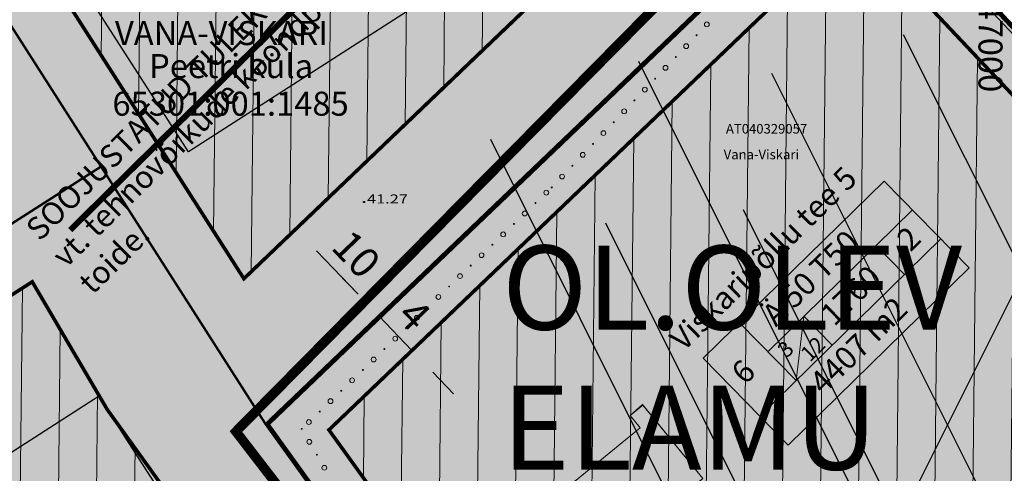
# Model space of a CAD drawing. Units: millimetres. Extents: x 545325 to 554156, y 6582185 to 6589077.
# Drawn here: x 546920 to 547002, y 6583654 to 6583692 of the extents above; entities that cross this region are included whole.
import ezdxf

# ---------------------------------------------------------------- set-up
doc = ezdxf.new("R2010")
doc.units = ezdxf.units.MM
for name, pattern in [('04238 Liiklus_var.1$0$ACAD_ISO04W100', [30.5, 24, -3, 0.5, -3]), ('C1', [2, 1.5, -0.5]), ('DASHED', [0.75, 0.5, -0.25]), ('DASHED2', [9.525, 6.35, -3.175]), ('DOT', [0.25, 0, -0.25])]:
    doc.linetypes.add(name, pattern=pattern)
for name, color, linetype, lineweight in [('000_kõrval DP', 7, 'Continuous', 0), ('07$$EHITIS', 7, 'Continuous', 0), ('1K_sein_000', 7, 'Continuous', 0), ('1K_sein_030', 7, 'Continuous', 30), ('AB_hoonestusala', 184, 'Continuous', 15), ('AB_jagamisepiirid', 1, 'Continuous', 30), ('AB_mõõdud', 7, 'Continuous', 0), ('hatch', 255, 'Continuous', 30), ('KINNISTUTUNNUS', 10, 'Continuous', 0), ('KONNITEE', 25, 'Continuous', 0), ('krundinimi', 7, 'Continuous', 5), ('OP kinnijäetud', 7, 'Continuous', 0), ('OPT_piirdeaed', 7, 'FENCELINE1', 30), ('OPT_tekst', 7, 'Continuous', 0)]:
    doc.layers.add(name, color=color, linetype=linetype, lineweight=lineweight)
for name, color, linetype in [('04$$KORGUS', 7, 'Continuous'), ('09$$HALJASTUS', 7, 'Continuous'), ('50', 7, 'Continuous'), ('51', 7, 'Continuous'), ('AB_tuletõrjevesi', 5, 'Continuous'), ('KINNISTUPIIRID', 32, 'Continuous'), ('PIIR', 1, 'Continuous'), ('PUU', 3, 'Continuous'), ('vork', 6, 'Continuous')]:
    doc.layers.add(name, color=color, linetype=linetype)
doc.layers.add('AB_hatch_äri', color=7, linetype='Continuous', lineweight=0, true_color=0xceaffd)
doc.layers.add('AB_pindala', color=1, linetype='Continuous', lineweight=0, plot=False)
doc.styles.add('DIM_STYLE', font='ARIAL.TTF', dxfattribs={"width": 0.8})
doc.styles.add('ITALICT', font='ITALICT', dxfattribs={"height": 0.2})
doc.styles.add('ROMANC', font='romanc.shx', dxfattribs={"height": 1.3})
doc.styles.add('STYLE1', font='ARIAL.TTF', dxfattribs={"height": 2})
doc.linetypes.add('FENCELINE1', pattern='A,0.25,-0.1,[133,ltypeshp.shx,S=0.1,R=0,X=-0.1,Y=0],-0.1,1', length=1.45)
doc.dimstyles.new('ISO-25', dxfattribs={"dimtxt": 2.5, "dimasz": 2.5, "dimexe": 1.25, "dimexo": 0.625, "dimtad": 1, "dimtxsty": 'Standard', "dimcen": 2.5, "dimadec": 0, "dimazin": 0, "dimtfac": 1, "dimtmove": 0, "dimatfit": 3, "dimfxl": 1, "dimarcsym": 0})
pattern_1 = [(89.3982, (546789.4772, 6583344.2833), (-3.174825, 0.033349), [])]

# ---------------------------------------------------------------- blocks, each defined once
blk = doc.blocks.new('KORGUS')
at = {"layer": '04$$KORGUS', "color": 3, "linetype": 'Continuous'}
blk.add_circle((0, 0), 10, dxfattribs=at)
blk = doc.blocks.new('A$C66617B02')
at = {"layer": '07$$EHITIS', "color": 150, "linetype": 'Continuous', "lineweight": 0}
for p, q in [((546971.56, 6583659.62, 41.56), (546970.53, 6583658.72, 41.63)), ((546971.56, 6583659.62, 41.56), (546976.59, 6583653.46, 41.63)), ((546970.53, 6583658.72, 41.63), (546971.37, 6583657.69, 41.64)), ((546963, 6583650.85, 41.61), (546971.37, 6583657.69, 41.71))]:
    blk.add_line(p, q, dxfattribs=at)
at = {"layer": '09$$HALJASTUS', "color": 3, "linetype": 'Continuous', "lineweight": 0}
for centre, radius in [((546976.932, 6583691.296, 41.308), 0.2), ((546976.07, 6583690.39, 41.307), 0.04), ((546975.208, 6583689.485, 41.307), 0.2), ((546974.346, 6583688.579, 41.306), 0.04), ((546973.485, 6583687.674, 41.306), 0.2), ((546972.623, 6583686.769, 41.305), 0.04), ((546971.761, 6583685.863, 41.305), 0.2), ((546970.899, 6583684.958, 41.304), 0.04), ((546970.037, 6583684.052, 41.304), 0.2), ((546969.175, 6583683.147, 41.303), 0.04), ((546968.314, 6583682.242, 41.303), 0.2), ((546967.452, 6583681.336, 41.302), 0.04), ((546966.59, 6583680.431, 41.302), 0.2), ((546965.728, 6583679.525, 41.301), 0.04), ((546964.866, 6583678.62, 41.301), 0.2), ((546964.005, 6583677.714, 41.3), 0.04), ((546963.55, 6583677.276, 41.306), 0.2), ((546962.651, 6583676.407, 41.317), 0.04), ((546961.752, 6583675.539, 41.328), 0.2), ((546960.853, 6583674.671, 41.339), 0.04), ((546959.954, 6583673.802, 41.351), 0.2), ((546959.055, 6583672.934, 41.362), 0.04), ((546958.156, 6583672.065, 41.373), 0.2), ((546957.257, 6583671.197, 41.384), 0.04), ((546956.358, 6583670.329, 41.395), 0.2), ((546955.459, 6583669.46, 41.407), 0.04), ((546954.56, 6583668.592, 41.418), 0.2), ((546953.661, 6583667.724, 41.429), 0.04), ((546952.762, 6583666.855, 41.44), 0.2), ((546950.964, 6583665.118, 41.463), 0.2), ((546951.863, 6583665.987, 41.452), 0.04), ((546950.065, 6583664.25, 41.474), 0.04), ((546949.166, 6583663.382, 41.485), 0.2), ((546948.267, 6583662.513, 41.496), 0.04), ((546947.368, 6583661.645, 41.508), 0.2), ((546946.469, 6583660.776, 41.519), 0.04), ((546945.57, 6583659.908, 41.53), 0.2), ((546944.671, 6583659.04, 41.541), 0.04), ((546943.772, 6583658.171, 41.553), 0.2), ((546943.176, 6583657.604, 41.556), 0.04), ((546943.803, 6583656.523, 41.565), 0.2), ((546944.43, 6583655.441, 41.574), 0.04), ((546945.056, 6583654.36, 41.583), 0.2)]:
    blk.add_circle(centre, radius, dxfattribs=at)
at = {"layer": '09$$HALJASTUS', "color": 3, "linetype": 'DOT', "lineweight": 0}
blk.add_open_spline([(547027.47, 6583664.24, 41.26), (547020.413, 6583673.14, 41.267), (547013.357, 6583682.04, 41.273), (547006.3, 6583690.94, 41.28), (547001.868, 6583696.53, 41.284), (546995.406, 6583700.144, 41.218), (546989.72, 6583704.47, 41.18)], degree=3, knots=[0, 0, 0, 0, 0.614234, 0.614234, 0.614234, 1, 1, 1, 1], dxfattribs=at)
at = {"layer": '50', "color": 30, "linetype": 'Continuous', "lineweight": 0}
blk.add_open_spline([(546874.61, 6583605.63, 41), (546882.59, 6583620.143, 41), (546890.57, 6583634.657, 41), (546898.55, 6583649.17, 41), (546900.419, 6583652.569, 41), (546898.11, 6583656.942, 41), (546896.48, 6583660.62, 41), (546895.588, 6583662.632, 41), (546894.687, 6583664.393, 41), (546893.08, 6583666, 41), (546890.068, 6583669.011, 41), (546886.89, 6583671.401, 41), (546883.01, 6583672.39, 41), (546872.592, 6583675.045, 41), (546861.958, 6583675.995, 41), (546851.55, 6583678.36, 41), (546842.978, 6583680.308, 41), (546834.505, 6583682.394, 41), (546826.04, 6583685.05, 41), (546820.473, 6583686.796, 41), (546816.116, 6583689.941, 41), (546811.82, 6583694.98, 41), (546810.276, 6583696.791, 41), (546809.413, 6583699.023, 41), (546809.84, 6583700.89, 41), (546810.282, 6583702.822, 41), (546811.49, 6583704.716, 41), (546813.06, 6583706.48, 41), (546815.569, 6583709.298, 41), (546817.845, 6583711.71, 41), (546821.11, 6583712.92, 41), (546828.979, 6583715.835, 41), (546836.92, 6583717.867, 41), (546844.96, 6583719.88, 41), (546846.8, 6583720.341, 41), (546848.744, 6583720.385, 41), (546850.51, 6583721.11, 41), (546851.465, 6583721.502, 41), (546852.333, 6583722.044, 41), (546853.23, 6583722.54, 41), (546861.282, 6583726.994, 41), (546868.948, 6583732.011, 41), (546877.17, 6583736.25, 41), (546881.211, 6583738.333, 41), (546885.584, 6583739.445, 41), (546889.96, 6583740.75, 41), (546895.827, 6583742.499, 41), (546901.774, 6583743.626, 41), (546907.7, 6583744.72, 41), (546911.222, 6583745.37, 41), (546916.022, 6583746.837, 41), (546918.49, 6583744.18, 41), (546922.057, 6583740.341, 41), (546925.488, 6583736.478, 41), (546928.99, 6583732.63, 41), (546932.691, 6583728.564, 41), (546935.507, 6583724.113, 41), (546940.1, 6583720.44, 41), (546944.057, 6583717.277, 41), (546949.47, 6583719.061, 41), (546954.16, 6583718.4, 41), (546961.132, 6583717.418, 41), (546968.164, 6583717.02, 41), (546975.08, 6583715.5, 41), (546982.294, 6583713.915, 41), (546988.146, 6583708.802, 41), (546994.61, 6583705.31, 41), (546998.918, 6583702.983, 41), (547003.121, 6583700.55, 41), (547007.47, 6583698.23, 41), (547011.589, 6583696.033, 41), (547016.124, 6583694.601, 41), (547020.66, 6583693.83, 41), (547027.447, 6583692.677, 41), (547034.823, 6583692.958, 41), (547041.43, 6583695.08, 41), (547041.584, 6583695.129, 41), (547041.737, 6583695.179, 41), (547041.89, 6583695.23, 41)], degree=3, knots=[0, 0, 0, 0, 0.117908, 0.117908, 0.117908, 0.145519, 0.145519, 0.145519, 0.160621, 0.160621, 0.160621, 0.188922, 0.188922, 0.188922, 0.264909, 0.264909, 0.264909, 0.32749, 0.32749, 0.32749, 0.368647, 0.368647, 0.368647, 0.383438, 0.383438, 0.383438, 0.398746, 0.398746, 0.398746, 0.423209, 0.423209, 0.423209, 0.482166, 0.482166, 0.482166, 0.495655, 0.495655, 0.495655, 0.502947, 0.502947, 0.502947, 0.568413, 0.568413, 0.568413, 0.600587, 0.600587, 0.600587, 0.643725, 0.643725, 0.643725, 0.669361, 0.669361, 0.669361, 0.706402, 0.706402, 0.706402, 0.745541, 0.745541, 0.745541, 0.779254, 0.779254, 0.779254, 0.829372, 0.829372, 0.829372, 0.881645, 0.881645, 0.881645, 0.916481, 0.916481, 0.916481, 0.949476, 0.949476, 0.949476, 0.998852, 0.998852, 0.998852, 1, 1, 1, 1], dxfattribs=at)
at = {"layer": '50', "color": 30, "linetype": 'DASHED', "lineweight": 0}
blk.add_open_spline([(547075.73, 6583668.31, 41.5), (547074.786, 6583666.695, 41.5), (547073.618, 6583665.247, 41.5), (547072.51, 6583663.73, 41.5), (547057.291, 6583642.897, 41.5), (547039.33, 6583624.107, 41.5), (547021.73, 6583606.01, 41.5), (547016.504, 6583600.636, 41.5), (547002.876, 6583598.615, 41.5), (546998.91, 6583605.42, 41.5), (546997.437, 6583607.948, 41.5), (546998.45, 6583611.292, 41.5), (546999.06, 6583613.9, 41.5), (547001.517, 6583624.403, 41.5), (547017.687, 6583635.402, 41.5), (547012.71, 6583645.21, 41.5), (547012.389, 6583645.843, 41.5), (547011.944, 6583646.458, 41.5), (547011.51, 6583647.06, 41.5)], degree=3, knots=[0, 0, 0, 0, 0.037288, 0.037288, 0.037288, 0.549306, 0.549306, 0.549306, 0.701342, 0.701342, 0.701342, 0.757829, 0.757829, 0.757829, 0.985314, 0.985314, 0.985314, 1, 1, 1, 1], dxfattribs=at)
at = {"layer": '51', "color": 38, "linetype": 'Continuous', "lineweight": 0}
blk.add_lwpolyline([(546766.67, 6583701.05), (546906.1, 6583541.64), (546976.1, 6583608.07), (546940.16, 6583658), (546989.36, 6583705.06), (547025.81, 6583666.46), (547113.75, 6583740.38), (547059.08, 6583826.54), (546973.71, 6583830.73), (546921.27, 6583833.3)], close=True, dxfattribs=at)
at = {"layer": '04$$KORGUS', "color": 3, "linetype": 'Continuous', "lineweight": 0, "xscale": 0.005001210721403692, "yscale": 0.005001210721403692, "zscale": 0.005001210721403692}
blk.add_blockref('KORGUS', (546948.36, 6583676.5, 41.27), dxfattribs=at)
at = {"layer": '04$$KORGUS', "color": 3, "linetype": 'Continuous', "lineweight": 0, "style": 'ITALICT', "width": 1.333333}
blk.add_text('41.27', height=0.75, dxfattribs=at).set_placement((546948.61, 6583676.38, 41.27))
blk = doc.blocks.new('*D146')
at = {"layer": 'AB_mõõdud', "color": 0, "linetype": 'Continuous', "lineweight": -2}
for p, q in [((546943.483, 6583675.016), (546941.776, 6583673.384)), ((546944.408, 6583672.442), (546947.864, 6583668.828)), ((546950.395, 6583667.79), (546948.689, 6583666.158))]:
    blk.add_line(p, q, dxfattribs=at)
at = {"layer": 'AB_mõõdud', "color": 0, "linetype": 'Continuous', "lineweight": 0}
for points in [[(546944.709, 6583672.73), (546944.107, 6583672.154), (546942.68, 6583674.248)], [(546948.165, 6583669.116), (546947.563, 6583668.54), (546949.592, 6583667.022)]]:
    blk.add_solid(points, dxfattribs=at)
at = {"layer": 'Defpoints', "color": 0, "linetype": 'Continuous', "lineweight": 0}
for p in [(546943.934, 6583675.448), (546950.846, 6583668.222), (546949.592, 6583667.022)]:
    blk.add_point(p, dxfattribs=at)
at = {"layer": 'AB_mõõdud', "color": 0, "linetype": 'Continuous', "lineweight": 0, "insert": (546947.491, 6583671.931), "char_height": 2.5, "attachment_point": 5, "rotation": 313.72644}
blk.add_mtext('10', dxfattribs=at)
blk = doc.blocks.new('*D147')
at = {"layer": 'AB_mõõdud', "color": 0, "linetype": 'Continuous', "lineweight": -2}
for p, q in [((546947.864, 6583668.828), (546946.136, 6583670.635)), ((546950.395, 6583667.79), (546948.689, 6583666.158)), ((546949.592, 6583667.022), (546952.357, 6583664.131)), ((546951.905, 6583663.699), (546951.454, 6583663.267)), ((546954.085, 6583662.324), (546955.813, 6583660.518))]:
    blk.add_line(p, q, dxfattribs=at)
at = {"layer": 'AB_mõõdud', "color": 0, "linetype": 'Continuous', "lineweight": 0}
for points in [[(546948.165, 6583669.116), (546947.563, 6583668.54), (546949.592, 6583667.022)], [(546954.386, 6583662.612), (546953.784, 6583662.036), (546952.357, 6583664.131)]]:
    blk.add_solid(points, dxfattribs=at)
at = {"layer": 'Defpoints', "color": 0, "linetype": 'Continuous', "lineweight": 0}
for p in [(546950.846, 6583668.222), (546952.357, 6583664.131), (546952.357, 6583664.131)]:
    blk.add_point(p, dxfattribs=at)
at = {"layer": 'AB_mõõdud', "color": 0, "linetype": 'Continuous', "lineweight": 0, "insert": (546952.329, 6583666.872), "char_height": 2.5, "attachment_point": 5, "rotation": 313.72644}
blk.add_mtext('4', dxfattribs=at)
blk = doc.blocks.new('*D170')
at = {"layer": 'AB_mõõdud', "color": 0, "linetype": 'Continuous', "lineweight": -2}
for p, q in [((547015.811, 6583703.266), (547016.83, 6583702.187)), ((547004.702, 6583692.454), (547014.154, 6583701.38)), ((547000.854, 6583692.888), (547003.743, 6583689.829))]:
    blk.add_line(p, q, dxfattribs=at)
at = {"layer": 'AB_mõõdud', "color": 0, "linetype": 'Continuous', "lineweight": 0}
for points in [[(547013.868, 6583701.683), (547014.44, 6583701.077), (547015.972, 6583703.096)], [(547004.416, 6583692.757), (547004.988, 6583692.151), (547002.884, 6583690.738)]]:
    blk.add_solid(points, dxfattribs=at)
at = {"layer": 'Defpoints', "color": 0, "linetype": 'Continuous', "lineweight": 0}
for p in [(547015.382, 6583703.72), (547015.972, 6583703.096), (547000.425, 6583693.343)]:
    blk.add_point(p, dxfattribs=at)
at = {"layer": 'AB_mõõdud', "color": 0, "linetype": 'Continuous', "lineweight": 0, "insert": (547008.141, 6583698.28), "char_height": 2.5, "attachment_point": 5, "rotation": 43.35906}
blk.add_mtext('18', dxfattribs=at)
blk = doc.blocks.new('MURU')
at = {"layer": '09$$HALJASTUS', "color": 3, "linetype": 'Continuous'}
for p, q in [((-49.99, 49.99), (0, -49.99)), ((0, -49.99), (49.99, 49.99))]:
    blk.add_line(p, q, dxfattribs=at)
for centre in [(-49.99, -39.99), (49.99, -39.99)]:
    blk.add_circle(centre, 10, dxfattribs=at)
blk = doc.blocks.new('A$C5F85131E')
at = {"layer": 'KINNISTUPIIRID', "const_width": 0.8}
blk.add_lwpolyline([(546975.795, 6583607.916), (546937.69, 6583657.38), (546989.12, 6583709.44), (547023.515, 6583666.918), (547112.717, 6583742.268)], dxfattribs=at)
at = {"layer": 'KONNITEE'}
blk.add_line((546937.69, 6583657.38), (546975.795, 6583607.916), dxfattribs=at)
at = {"layer": 'PUU', "xscale": 0.5, "yscale": 0.5, "zscale": 0.5}
for p in [(547018.293, 6583665.469), (546996.228, 6583663.227), (547007.323, 6583662.23), (546983.886, 6583656.747), (547004.954, 6583650.891), (546993.485, 6583649.77)]:
    blk.add_blockref('MURU', p, dxfattribs=at)
at = {"layer": 'KINNISTUTUNNUS', "linetype": 'C1', "style": 'STYLE1'}
blk.add_text('65301:001:1485', height=2, dxfattribs=at).set_placement((546927.399, 6583683.69))
at = {"layer": 'krundinimi', "color": 32, "linetype": 'Continuous', "style": 'STYLE1'}
for s, p in [('VANA-VISKARI', (546927.609, 6583689.57)), ('Peetri küla', (546930.45, 6583686.82))]:
    blk.add_text(s, height=2, rotation=359.99824, dxfattribs=at).set_placement(p)
at = {"layer": 'PIIR', "linetype": 'C1'}
for s, p in [('AT040329057', (546978.521, 6583682.199)), ('Vana-Viskari', (546978.334, 6583680.058))]:
    blk.add_text(s, height=0.8, dxfattribs=at).set_placement(p)
at = {"layer": 'vork'}
blk.add_text('Y=547000', height=2, rotation=270, dxfattribs=at).set_placement((546999.566, 6583697.691))

msp = doc.modelspace()

# ---------------------------------------------------------------- hatches: boundary and pattern name
at = {"layer": '07$$EHITIS', "linetype": 'Continuous', "lineweight": 0}
h = msp.add_hatch(color=256, dxfattribs=at)
h.paths.add_polyline_path([(546971.56, 6583659.62), (546970.53, 6583658.72)], flags=17)
edge = h.paths.add_edge_path()
edge.add_line((546967.16, 6583645.76), (546976.59, 6583653.46))
edge.add_line((546970.53, 6583658.72), (546971.37, 6583657.69))
edge.add_line((546971.56, 6583659.62), (546976.59, 6583653.46))
edge.add_line((546963, 6583650.85), (546971.37, 6583657.69))
edge.add_line((546963, 6583650.85), (546967.16, 6583645.76))
h.paths.add_polyline_path([(546969.471, 6583651.102), (546970.315, 6583651.726), (546969.512, 6583652.811), (546968.668, 6583652.187)], flags=24)
at = {"layer": 'AB_hatch_äri', "linetype": 'Continuous', "lineweight": 0}
h = msp.add_hatch(color=256, dxfattribs=at)
h.paths.add_polyline_path([(546788.616, 6583702.832), (546790.438, 6583709.182), (546861.285, 6583781.41), (546900.483, 6583720.079), (546815.518, 6583665.754)])
h.paths.add_polyline_path([(546815.518, 6583665.754), (546900.483, 6583720.079), (546907.941, 6583708.411), (546926.45, 6583679.45), (546885.592, 6583653.337), (546843.873, 6583626.673)])
h = msp.add_hatch(color=256, dxfattribs=at)
h.paths.add_polyline_path([(546907.941, 6583708.411), (546954.958, 6583738.46), (546970.242, 6583734.972), (546989.36, 6583705.06), (546940.16, 6583658), (546926.45, 6583679.45)])
h.paths.add_polyline_path([(546885.592, 6583653.337), (546926.45, 6583679.45), (546940.16, 6583658), (546976.1, 6583608.07), (546937.773, 6583571.704)])
msp.add_hatch(color=256, dxfattribs=at).paths.add_polyline_path([(546976.1, 6583608.07), (546940.16, 6583658), (546989.36, 6583705.06), (547031.372, 6583660.57)])
h = msp.add_hatch(color=256, dxfattribs=at)
h.paths.add_polyline_path([(546843.873, 6583626.673), (546885.592, 6583653.337), (546937.773, 6583571.704), (546937.773, 6583571.704), (546906.1, 6583541.64), (546906.1, 6583541.64)])
edge = h.paths.add_edge_path()
edge.add_line((546926.45, 6583679.45), (546844.295, 6583626.942))
at = {"layer": 'AB_hoonestusala', "linetype": 'Continuous', "lineweight": 0}
h = msp.add_hatch(dxfattribs=at)
h.set_pattern_fill('ANSI31', color=256, style=0)
h.set_pattern_definition(pattern_1)
h.paths.add_polyline_path([(546938.354, 6583670.11), (546873.626, 6583771.386), (546883.23, 6583781.019), (546938.658, 6583828.435), (547018.443, 6583824.53), (547084.058, 6583720.336), (547040.7, 6583684.192), (547007.572, 6583719.274), (546990.725, 6583745.633), (546993.978, 6583760.968), (546982.158, 6583779.463), (546962.92, 6583783.699), (546944.263, 6583771.774), (546940.028, 6583752.536), (546951.848, 6583734.042), (546967.132, 6583730.554), (546980.189, 6583710.125)])
h = msp.add_hatch(dxfattribs=at)
h.set_pattern_fill('ANSI31', color=256, style=0)
h.set_pattern_definition(pattern_1)
h.paths.add_polyline_path([(546989.216, 6583699.387), (547021.178, 6583665.539), (547020.915, 6583656.169), (546976.668, 6583614.128), (546945.439, 6583657.514)])
h = msp.add_hatch(dxfattribs=at)
h.set_pattern_fill('ANSI31', color=256, style=0)
h.set_pattern_definition(pattern_1)
h.paths.add_polyline_path([(546855.281, 6583628.03), (546920.717, 6583669.852), (546926.964, 6583659.216), (546959.936, 6583613.409), (546904.258, 6583560.571)])
at = {"layer": 'hatch', "lineweight": 0}
msp.add_hatch(color=256, dxfattribs=at).paths.add_polyline_path([(546976.633, 6583663.489), (546991.705, 6583678.247), (546998.789, 6583671.013), (546983.717, 6583656.255)])

# ---------------------------------------------------------------- linework, layer by layer
at = {"layer": '07$$EHITIS', "linetype": 'Continuous'}
for p, q in [((546971.589, 6583659.584, 41.67), (546970.53, 6583658.72, 41.63)), ((546971.589, 6583659.584, 41.67), (546970.53, 6583658.72, 41.63)), ((546971.589, 6583659.584, 41.67), (546976.59, 6583653.46, 41.63)), ((546970.53, 6583658.72, 41.63), (546971.37, 6583657.69, 41.64)), ((546963, 6583650.85, 41.61), (546971.37, 6583657.69, 41.71))]:
    msp.add_line(p, q, dxfattribs=at)
at = {"layer": '07$$EHITIS', "color": 254, "linetype": 'Continuous', "lineweight": 0, "elevation": 41.67}
msp.add_lwpolyline([(546967.16, 6583645.76), (546963.001, 6583650.851), (546971.377, 6583657.681), (546970.53, 6583658.72), (546971.589, 6583659.584), (546976.589, 6583653.459)], close=True, dxfattribs=at)
at = {"layer": '1K_sein_030'}
for points in [[(546933.748, 6583680.669), (546917.519, 6583705.9), (546958.803, 6583732.454), (546975.032, 6583707.223)], [(546953.297, 6583618.283), (546928.066, 6583602.054), (546901.018, 6583644.106), (546926.249, 6583660.335)]]:
    msp.add_lwpolyline(points, close=True, dxfattribs=at)
at = {"layer": 'AB_hoonestusala', "linetype": '04238 Liiklus_var.1$0$ACAD_ISO04W100', "ltscale": 0.5, "const_width": 0.3, "flags": 128}
for points in [[(546938.354, 6583670.11), (546873.626, 6583771.386), (546883.23, 6583781.019), (546938.658, 6583828.435), (547018.443, 6583824.53), (547084.058, 6583720.336), (547040.7, 6583684.192), (547007.572, 6583719.274), (546990.725, 6583745.633), (546993.978, 6583760.968), (546982.158, 6583779.463), (546962.92, 6583783.699), (546944.263, 6583771.774), (546940.028, 6583752.536), (546951.848, 6583734.042), (546967.132, 6583730.554), (546980.189, 6583710.125)], [(546989.216, 6583699.387), (547021.178, 6583665.539), (547020.915, 6583656.169), (546976.668, 6583614.128), (546945.439, 6583657.514)], [(546855.281, 6583628.03), (546920.717, 6583669.852), (546926.964, 6583659.216), (546959.936, 6583613.409), (546904.258, 6583560.571)]]:
    msp.add_lwpolyline(points, close=True, dxfattribs=at)
at = {"layer": 'AB_jagamisepiirid', "color": 28, "linetype": 'Continuous', "lineweight": 5, "const_width": 0.2}
for points in [[(546766.386, 6583701.071), (546906.087, 6583541.352), (546976.364, 6583608.045), (546940.424, 6583657.976), (546989.353, 6583704.776), (547025.794, 6583666.185), (547114.013, 6583740.339), (547059.193, 6583826.735), (546973.72, 6583830.93), (546921.2, 6583833.504)], [(546766.67, 6583701.05), (546906.1, 6583541.64), (546976.1, 6583608.07), (546940.16, 6583658), (546989.36, 6583705.06), (547025.81, 6583666.46), (547113.75, 6583740.38), (547059.08, 6583826.54), (546973.71, 6583830.73), (546921.27, 6583833.3)]]:
    msp.add_lwpolyline(points, close=True, dxfattribs=at)
at = {"layer": 'AB_jagamisepiirid', "lineweight": 5, "const_width": 0.2, "flags": 128}
for points in [[(546907.941, 6583708.411), (546954.958, 6583738.46), (546970.242, 6583734.972), (546989.36, 6583705.06), (546940.16, 6583658), (546926.45, 6583679.45), (546907.941, 6583708.411)], [(546815.518, 6583665.754), (546900.483, 6583720.079), (546907.941, 6583708.411), (546926.45, 6583679.45), (546885.592, 6583653.337), (546843.873, 6583626.673), (546815.518, 6583665.754)], [(546926.45, 6583679.45), (546844.295, 6583626.942)], [(546885.592, 6583653.337), (546926.45, 6583679.45), (546940.16, 6583658), (546976.1, 6583608.07), (546937.773, 6583571.704), (546885.592, 6583653.337)]]:
    msp.add_lwpolyline(points, dxfattribs=at)
msp.add_lwpolyline([(546976.1, 6583608.07), (546940.16, 6583658), (546989.36, 6583705.06), (547031.372, 6583660.57)], close=True, dxfattribs=at)
at = {"layer": 'AB_pindala', "linetype": 'Continuous'}
for points in [[(546843.873, 6583626.673), (546926.45, 6583679.45), (546907.941, 6583708.411), (546954.958, 6583738.46), (546945.356, 6583753.484), (546948.701, 6583768.677), (546963.867, 6583778.37), (546979.06, 6583775.025), (546983.907, 6583767.442), (547064.082, 6583818.684), (547059.08, 6583826.54), (546921.565, 6583832.96), (546912.532, 6583825.268), (546862.593, 6583782.743), (546790.412, 6583709.156), (546788.616, 6583702.832), (546843.873, 6583626.673)], [(546905.677, 6583541.491), (546976.042, 6583608.15), (546940.16, 6583658), (546989.36, 6583705.06), (546970.242, 6583734.972), (546954.958, 6583738.46), (546907.941, 6583708.411), (546926.45, 6583679.45), (546843.873, 6583626.673)], [(546940.16, 6583658), (546989.36, 6583705.06), (546970.242, 6583734.972), (546954.958, 6583738.46), (546907.941, 6583708.411), (546926.45, 6583679.45)], [(546815.518, 6583665.754), (546843.873, 6583626.673), (546926.45, 6583679.45), (546907.941, 6583708.411), (546900.493, 6583720.064), (546815.518, 6583665.754)], [(546937.692, 6583571.82), (546976.042, 6583608.15), (546940.16, 6583658), (546926.45, 6583679.45), (546885.592, 6583653.337)]]:
    msp.add_lwpolyline(points, close=True, dxfattribs=at)
at = {"layer": 'AB_tuletõrjevesi', "linetype": 'Continuous', "const_width": 0.5}
msp.add_lwpolyline([(546986.327, 6583709.298), (546974.084, 6583723.69), (546923.884, 6583674.166)], dxfattribs=at)
at = {"layer": 'OPT_piirdeaed', "lineweight": 0, "ltscale": 3, "flags": 128}
for points in [[(546988.999, 6583704.714), (546988.999, 6583704.714), (547030.667, 6583660.589), (546975.756, 6583608.433), (546905.717, 6583542.288), (546789.164, 6583702.928), (546790.883, 6583708.923), (546865.105, 6583784.589), (546921.434, 6583832.782), (547058.827, 6583826.043), (547113.212, 6583740.559), (547113.212, 6583740.559), (547039.691, 6583678.706), (547004.009, 6583716.493), (546985.941, 6583744.763), (546989.194, 6583760.098), (546979.37, 6583775.469), (546963.773, 6583778.903), (546948.257, 6583768.986), (546944.823, 6583753.389), (546954.647, 6583738.019), (546969.931, 6583734.531), (546983.092, 6583713.939)], [(546861.562, 6583780.977), (546940.16, 6583658), (546975.827, 6583608.449)], [(546940.16, 6583658), (546988.999, 6583704.714)]]:
    msp.add_lwpolyline(points, dxfattribs=at)
at = {"layer": 'OPT_tekst'}
for p, q in [((546994.066, 6583675.836), (546982.009, 6583664.029)), ((546996.427, 6583673.424), (546981.356, 6583658.666)), ((546993.413, 6583670.473), (546991.052, 6583672.884)), ((546987.385, 6583664.569), (546985.023, 6583666.981)), ((546979.648, 6583666.441), (546984.37, 6583661.618))]:
    msp.add_line(p, q, dxfattribs=at)
at = {"layer": 'OPT_tekst', "linetype": 'Continuous', "lineweight": 0}
msp.add_line((546984.37, 6583661.618), (546985.023, 6583666.981), dxfattribs=at)
at = {"layer": 'OPT_tekst', "lineweight": 15}
msp.add_lwpolyline([(546976.633, 6583663.489), (546991.705, 6583678.247), (546998.789, 6583671.013), (546983.717, 6583656.255)], close=True, dxfattribs=at)

# ---------------------------------------------------------------- block references
at = {"layer": '000_kõrval DP'}
msp.add_blockref('A$C5F85131E', (0, 0), dxfattribs=at)
at = {"layer": 'OP kinnijäetud', "lineweight": 0}
msp.add_blockref('A$C66617B02', (0, 0), dxfattribs=at)

# ---------------------------------------------------------------- texts
at = {"layer": '1K_sein_000', "insert": (546959.877, 6583672.871), "char_height": 7, "width": 206.52795, "attachment_point": 1, "style": 'DIM_STYLE'}
msp.add_mtext('{\\fArial|b0|i0|c186|p34;OL.OLEV\\PELAMU}', dxfattribs=at)
at = {"layer": 'AB_tuletõrjevesi', "insert": (546920.02, 6583674.492), "char_height": 1.875, "width": 77.4136, "attachment_point": 1, "rotation": 44.64892, "style": 'ROMANC'}
msp.add_mtext('{\\fTahoma|b0|i0|c186|p32;SOOJUSTATUD TULEKUSTUTUSVEEVÕTUKOHT\\Pvt. tehnovõrkude koondplaani veemahutite asukohad ja nende toide.}', dxfattribs=at)
at = {"layer": 'OPT_tekst', "linetype": 'DASHED2', "attachment_point": 1, "rotation": 44.39818}
for s, insert, char_height, width in [('{\\fSwis721 LtEx BT|b0|i0|c0|p34;Viskaripõllu tee 5}', (546973.678, 6583665.326), 1.875, 25.72791), ('{\\fSwis721 LtEx BT|b0|i0|c0|p34;2}', (546992.59, 6583673.631), 1.875, 10.39163), ('{\\fSwis721 LtEx BT|b0|i0|c0|p34;Ä 50 T50}', (546981.366, 6583667.377), 1.875, 12.79949), ('{\\fSwis721 LtEx BT|b0|i0|c0|p34;1760}', (546986.232, 6583667.405), 1.875, 10.39163), ('{\\fSwis721 LtEx BT|b0|i0|c0|p34;4407 m2}', (546985.322, 6583661.715), 1.875, 16.57372), ('{\\fSwis721 LtEx BT|b0|i0|c0|p34;3}', (546982.684, 6583664.374), 1.3, 10.39163), ('{\\fSwis721 LtEx BT|b0|i0|c0|p34;12}', (546984.603, 6583664.032), 1.3, 10.39163), ('{\\fSwis721 LtEx BT|b0|i0|c0|p34;6}', (546978.797, 6583662.545), 1.875, 10.39163)]:
    msp.add_mtext(s, dxfattribs=dict(at, insert=insert, char_height=char_height, width=width))

# ---------------------------------------------------------------- dimensions: what is measured, and where the dimension line sits
at = {"layer": 'AB_mõõdud', "linetype": 'Continuous', "lineweight": 0}
for base, p1, p2, angle, picture, middle in [((547015.972, 6583703.096), (547000.425, 6583693.343), (547015.382, 6583703.72), 43.35906, '*D170', (547008.141, 6583698.28)), ((546949.592, 6583667.022), (546943.934, 6583675.448), (546950.846, 6583668.222), 313.72644, '*D146', (546947.491, 6583671.931))]:
    dim = msp.add_linear_dim(base=base, p1=p1, p2=p2, angle=angle, dimstyle='ISO-25', dxfattribs=at)
    dim.commit()
    dim.dimension.update_dxf_attribs({"geometry": picture, "text_midpoint": middle})
dim = msp.add_linear_dim(base=(546952.357, 6583664.131), p1=(546950.846, 6583668.222), p2=(546952.357, 6583664.131), angle=313.72644, dimstyle='ISO-25', override={"dimtmove": 1}, dxfattribs=at)
dim.commit()
dim.dimension.update_dxf_attribs({"geometry": '*D147', "text_midpoint": (546952.329, 6583666.872)})

doc.saveas('drawing.dxf')
